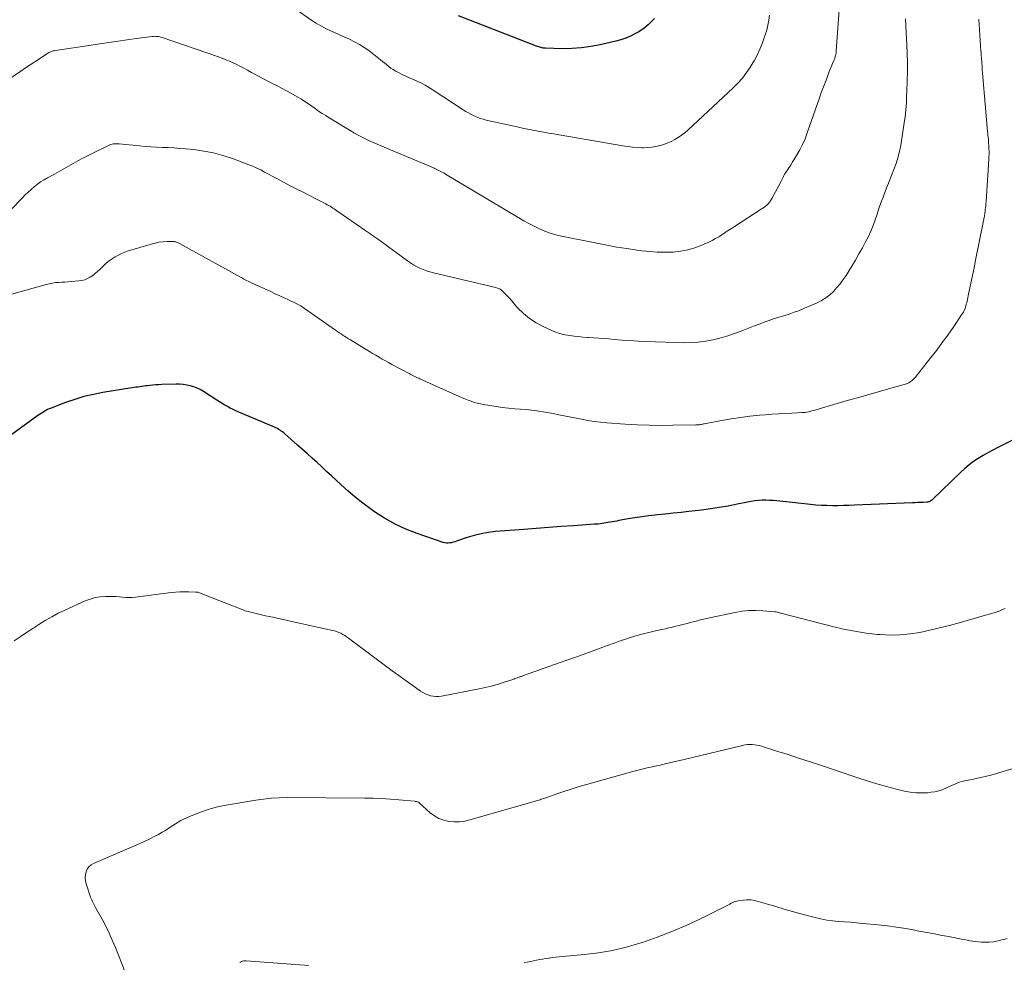
# Model space of a CAD drawing. Units: feet. Extents: x 1905000 to 1910000, y 544999 to 550000.
# Drawn here: x 1908327 to 1908509, y 547249 to 547423 of the extents above; entities that cross this region are included whole.
import ezdxf

# ---------------------------------------------------------------- set-up
doc = ezdxf.new("R2010")
doc.units = ezdxf.units.FT
doc.header["$LTSCALE"] = 100
doc.header["$MEASUREMENT"] = 0
doc.layers.add('CONTOUR INDEX', color=32, linetype='Continuous', lineweight=25)
doc.layers.add('CONTOUR INTERMEDIATE', color=40, linetype='Continuous', lineweight=15)

msp = doc.modelspace()

# ---------------------------------------------------------------- linework, layer by layer
at = {"layer": 'CONTOUR INDEX', "flags": 128}
for points, elevation in [([(1908444.3, 547422.88), (1908443.92, 547422.48), (1908443.53, 547422.1), (1908443.14, 547421.72), (1908442.73, 547421.36), (1908442.3, 547421.02), (1908441.85, 547420.72), (1908441.38, 547420.43), (1908440.69, 547420.04), (1908439.85, 547419.62), (1908438.99, 547419.24), (1908438.1, 547418.94), (1908437.2, 547418.69), (1908434.29, 547418.01), (1908432.56, 547417.68), (1908430.82, 547417.43), (1908429.07, 547417.32), (1908427.31, 547417.3), (1908424.2, 547417.38), (1908423.99, 547417.4), (1908423.78, 547417.42), (1908423.58, 547417.46), (1908423.37, 547417.5), (1908423.17, 547417.56), (1908422.97, 547417.62), (1908422.77, 547417.69), (1908422.57, 547417.76), (1908408.21, 547423.35)], 920), ([(1908515.46, 547347.85), (1908507.5, 547343.86), (1908506.59, 547343.38), (1908505.68, 547342.89), (1908504.8, 547342.37), (1908503.92, 547341.83), (1908503.07, 547341.26), (1908502.25, 547340.65), (1908501.46, 547339.99), (1908500.7, 547339.31), (1908495.47, 547334.28), (1908495.36, 547334.19), (1908495.24, 547334.1), (1908495.12, 547334.02), (1908495, 547333.95), (1908494.86, 547333.89), (1908494.73, 547333.84), (1908494.59, 547333.81), (1908494.45, 547333.8), (1908493.75, 547333.76), (1908493.26, 547333.73), (1908492.77, 547333.71), (1908492.28, 547333.69), (1908491.79, 547333.67), (1908481.12, 547333.23), (1908480.11, 547333.2), (1908479.09, 547333.17), (1908478.08, 547333.15), (1908477.07, 547333.14), (1908476.05, 547333.16), (1908475.04, 547333.2), (1908474.03, 547333.27), (1908473.02, 547333.36), (1908466.83, 547334.03), (1908466.15, 547334.09), (1908465.47, 547334.13), (1908464.79, 547334.15), (1908464.11, 547334.14), (1908463.43, 547334.11), (1908462.76, 547334.05), (1908462.08, 547333.95), (1908461.42, 547333.83), (1908459.5, 547333.41), (1908457.87, 547333.09), (1908456.23, 547332.79), (1908454.59, 547332.55), (1908452.94, 547332.33), (1908450.63, 547332.07), (1908449.18, 547331.9), (1908447.73, 547331.75), (1908446.28, 547331.59), (1908444.83, 547331.44), (1908444.44, 547331.4), (1908443.18, 547331.26), (1908441.93, 547331.1), (1908440.67, 547330.91), (1908439.43, 547330.71), (1908437.73, 547330.41), (1908437.34, 547330.33), (1908436.94, 547330.26), (1908436.54, 547330.19), (1908436.14, 547330.11), (1908436.04, 547330.09), (1908435.69, 547330.03), (1908435.34, 547329.97), (1908434.99, 547329.92), (1908434.64, 547329.87), (1908434.29, 547329.82), (1908433.93, 547329.78), (1908433.58, 547329.75), (1908433.23, 547329.72), (1908429.37, 547329.46), (1908427.09, 547329.3), (1908424.8, 547329.13), (1908422.52, 547328.96), (1908420.24, 547328.78), (1908414.99, 547328.37), (1908413.66, 547328.21), (1908412.35, 547327.99), (1908411.06, 547327.66), (1908409.78, 547327.27), (1908407.84, 547326.59), (1908407.54, 547326.5), (1908407.23, 547326.41), (1908406.93, 547326.34), (1908406.61, 547326.29), (1908406.3, 547326.27), (1908405.99, 547326.27), (1908405.69, 547326.32), (1908405.39, 547326.4), (1908400.58, 547328.03), (1908398.52, 547328.84), (1908396.51, 547329.76), (1908394.59, 547330.85), (1908392.73, 547332.05), (1908391.98, 547332.58), (1908390.56, 547333.63), (1908389.17, 547334.72), (1908387.82, 547335.87), (1908386.5, 547337.05), (1908385.66, 547337.84), (1908384.79, 547338.65), (1908383.91, 547339.47), (1908383.02, 547340.28), (1908382.14, 547341.08), (1908381.25, 547341.88), (1908380.36, 547342.68), (1908379.46, 547343.48), (1908378.57, 547344.28), (1908376.23, 547346.37), (1908376.01, 547346.56), (1908375.79, 547346.73), (1908375.56, 547346.9), (1908375.33, 547347.06), (1908375.08, 547347.21), (1908374.84, 547347.35), (1908374.58, 547347.48), (1908374.32, 547347.6), (1908367.72, 547350.39), (1908367.2, 547350.62), (1908366.68, 547350.86), (1908366.17, 547351.13), (1908365.67, 547351.4), (1908365.17, 547351.69), (1908364.68, 547351.98), (1908364.19, 547352.28), (1908363.7, 547352.59), (1908361.22, 547354.19), (1908360.64, 547354.52), (1908360.05, 547354.81), (1908359.44, 547355.04), (1908358.8, 547355.23), (1908358.15, 547355.36), (1908357.5, 547355.46), (1908356.84, 547355.5), (1908356.18, 547355.51), (1908353.58, 547355.46), (1908353.02, 547355.43), (1908352.46, 547355.4), (1908351.91, 547355.35), (1908351.35, 547355.29), (1908350.99, 547355.25), (1908350.62, 547355.2), (1908350.25, 547355.15), (1908349.88, 547355.1), (1908349.51, 547355.06), (1908349.14, 547355), (1908348.77, 547354.95), (1908348.4, 547354.89), (1908348.03, 547354.84), (1908342.7, 547353.98), (1908340.95, 547353.64), (1908339.22, 547353.23), (1908337.52, 547352.72), (1908335.84, 547352.14), (1908333.15, 547351.12), (1908332.83, 547350.99), (1908332.52, 547350.85), (1908332.21, 547350.69), (1908331.91, 547350.51), (1908331.61, 547350.33), (1908331.32, 547350.14), (1908331.03, 547349.94), (1908330.75, 547349.74), (1908320.38, 547342.29)], 900)]:
    msp.add_lwpolyline(points, dxfattribs=dict(at, elevation=elevation))
at = {"layer": 'CONTOUR INTERMEDIATE', "flags": 128}
for points, elevation in [([(1908478.77, 547431.12), (1908477.77, 547416.9), (1908477.75, 547416.68), (1908477.72, 547416.45), (1908477.68, 547416.23), (1908477.62, 547416.01), (1908477.56, 547415.79), (1908477.49, 547415.58), (1908477.42, 547415.36), (1908477.33, 547415.15), (1908476.49, 547413.09), (1908476, 547411.84), (1908475.52, 547410.59), (1908475.05, 547409.33), (1908474.6, 547408.06), (1908472.43, 547401.81), (1908472.02, 547400.73), (1908471.56, 547399.67), (1908471.03, 547398.65), (1908470.47, 547397.64), (1908469.66, 547396.32), (1908469.46, 547395.99), (1908469.25, 547395.67), (1908469.04, 547395.36), (1908468.82, 547395.05), (1908468.71, 547394.89), (1908468.55, 547394.65), (1908468.39, 547394.42), (1908468.25, 547394.17), (1908468.11, 547393.92), (1908467.98, 547393.67), (1908467.85, 547393.42), (1908467.72, 547393.17), (1908467.59, 547392.92), (1908466.02, 547389.9), (1908465.85, 547389.59), (1908465.66, 547389.3), (1908465.44, 547389.02), (1908465.21, 547388.75), (1908464.96, 547388.51), (1908464.69, 547388.27), (1908464.41, 547388.06), (1908464.12, 547387.85), (1908459.03, 547384.57), (1908458.45, 547384.19), (1908457.86, 547383.81), (1908457.28, 547383.43), (1908456.7, 547383.04), (1908456.11, 547382.67), (1908455.52, 547382.32), (1908454.9, 547382), (1908454.28, 547381.7), (1908453.01, 547381.13), (1908451.73, 547380.63), (1908450.42, 547380.24), (1908449.08, 547379.99), (1908447.71, 547379.85), (1908447.65, 547379.84), (1908446.23, 547379.81), (1908444.81, 547379.84), (1908443.4, 547379.93), (1908441.99, 547380.08), (1908441.08, 547380.21), (1908439.21, 547380.48), (1908437.35, 547380.77), (1908435.5, 547381.11), (1908433.65, 547381.46), (1908427.17, 547382.79), (1908426.13, 547383.05), (1908425.1, 547383.35), (1908424.09, 547383.72), (1908423.1, 547384.14), (1908422.13, 547384.61), (1908421.17, 547385.1), (1908420.23, 547385.62), (1908419.29, 547386.16), (1908405.8, 547394.21), (1908405.56, 547394.35), (1908405.32, 547394.49), (1908405.08, 547394.62), (1908404.83, 547394.75), (1908404.6, 547394.87), (1908404.47, 547394.94), (1908404.34, 547395), (1908404.21, 547395.07), (1908404.08, 547395.13), (1908403.91, 547395.2), (1908403.7, 547395.3), (1908403.48, 547395.4), (1908403.26, 547395.49), (1908403.04, 547395.58), (1908394.92, 547398.96), (1908394.07, 547399.32), (1908393.21, 547399.69), (1908392.37, 547400.08), (1908391.52, 547400.47), (1908390.69, 547400.88), (1908389.86, 547401.31), (1908389.05, 547401.76), (1908388.25, 547402.23), (1908384.38, 547404.56), (1908383.73, 547404.97), (1908383.08, 547405.39), (1908382.44, 547405.82), (1908381.81, 547406.27), (1908381.19, 547406.72), (1908380.55, 547407.15), (1908379.9, 547407.57), (1908379.25, 547407.98), (1908378.61, 547408.36), (1908377.62, 547408.94), (1908376.62, 547409.5), (1908375.61, 547410.04), (1908374.59, 547410.56), (1908374.26, 547410.72), (1908373.21, 547411.26), (1908372.16, 547411.8), (1908371.13, 547412.36), (1908370.09, 547412.93), (1908369.32, 547413.36), (1908368.67, 547413.71), (1908368.03, 547414.05), (1908367.37, 547414.38), (1908366.71, 547414.69), (1908366.04, 547414.98), (1908365.36, 547415.27), (1908364.68, 547415.53), (1908363.99, 547415.77), (1908353.6, 547419.35), (1908353.38, 547419.41), (1908353.16, 547419.47), (1908352.93, 547419.52), (1908352.7, 547419.55), (1908352.46, 547419.57), (1908352.23, 547419.58), (1908352, 547419.57), (1908351.77, 547419.55), (1908348.86, 547419.15), (1908347.18, 547418.92), (1908345.5, 547418.68), (1908343.82, 547418.43), (1908342.14, 547418.18), (1908338.49, 547417.62), (1908337.66, 547417.5), (1908336.83, 547417.37), (1908336.01, 547417.26), (1908335.18, 547417.14), (1908333.95, 547416.97), (1908333.74, 547416.93), (1908333.53, 547416.89), (1908333.33, 547416.82), (1908333.13, 547416.75), (1908332.94, 547416.67), (1908332.75, 547416.57), (1908332.56, 547416.47), (1908332.38, 547416.36), (1908331.02, 547415.46), (1908330.16, 547414.89), (1908329.31, 547414.32), (1908328.46, 547413.75), (1908327.61, 547413.17), (1908324.9, 547411.32)], 912), ([(1908465.48, 547423.48), (1908465.34, 547422.55), (1908465.16, 547421.63), (1908464.95, 547420.73), (1908464.69, 547419.83), (1908464.39, 547418.94), (1908464.18, 547418.38), (1908463.72, 547417.24), (1908463.21, 547416.13), (1908462.63, 547415.04), (1908462, 547413.99), (1908461.97, 547413.93), (1908461.25, 547412.9), (1908460.48, 547411.9), (1908459.64, 547410.97), (1908458.75, 547410.08), (1908450.4, 547402.31), (1908449.85, 547401.83), (1908449.27, 547401.38), (1908448.66, 547400.96), (1908448.04, 547400.58), (1908447.38, 547400.24), (1908446.72, 547399.94), (1908446.03, 547399.68), (1908445.33, 547399.46), (1908445.28, 547399.45), (1908444.54, 547399.27), (1908443.8, 547399.14), (1908443.04, 547399.08), (1908442.28, 547399.06), (1908442.02, 547399.06), (1908441.12, 547399.1), (1908440.23, 547399.16), (1908439.34, 547399.26), (1908438.45, 547399.4), (1908426.73, 547401.43), (1908425.76, 547401.6), (1908424.79, 547401.77), (1908423.82, 547401.94), (1908422.85, 547402.11), (1908421.89, 547402.29), (1908420.92, 547402.48), (1908419.96, 547402.68), (1908419, 547402.88), (1908413.31, 547404.15), (1908412.74, 547404.3), (1908412.18, 547404.47), (1908411.64, 547404.68), (1908411.1, 547404.91), (1908410.58, 547405.18), (1908410.06, 547405.46), (1908409.56, 547405.75), (1908409.06, 547406.06), (1908403.33, 547409.81), (1908402.69, 547410.2), (1908402.04, 547410.58), (1908401.37, 547410.92), (1908400.69, 547411.24), (1908400, 547411.55), (1908399.32, 547411.86), (1908398.63, 547412.18), (1908397.95, 547412.51), (1908397.01, 547412.96), (1908396.58, 547413.19), (1908396.16, 547413.44), (1908395.76, 547413.72), (1908395.37, 547414.01), (1908394.98, 547414.32), (1908394.6, 547414.63), (1908394.22, 547414.93), (1908393.83, 547415.23), (1908391.65, 547416.94), (1908390.81, 547417.54), (1908389.96, 547418.1), (1908389.06, 547418.59), (1908388.14, 547419.04), (1908388, 547419.1), (1908387.12, 547419.48), (1908386.25, 547419.86), (1908385.38, 547420.25), (1908384.51, 547420.64), (1908383.65, 547421.05), (1908382.81, 547421.49), (1908382, 547421.98), (1908381.21, 547422.51), (1908375.41, 547426.6)], 916), ([(1908504, 547422.74), (1908504.42, 547416.82), (1908504.43, 547416.68), (1908504.43, 547416.55), (1908504.44, 547416.42), (1908504.45, 547416.29), (1908504.46, 547416.15), (1908504.47, 547416.02), (1908504.48, 547415.89), (1908504.49, 547415.75), (1908504.56, 547414.72), (1908504.61, 547414.07), (1908504.66, 547413.42), (1908504.72, 547412.77), (1908504.77, 547412.11), (1908505.65, 547402.05), (1908505.68, 547401.7), (1908505.71, 547401.34), (1908505.74, 547400.98), (1908505.78, 547400.62), (1908505.81, 547400.26), (1908505.83, 547399.91), (1908505.86, 547399.55), (1908505.88, 547399.19), (1908505.89, 547398.89), (1908505.9, 547398.39), (1908505.91, 547397.88), (1908505.89, 547397.38), (1908505.87, 547396.87), (1908505.36, 547389.15), (1908505.33, 547388.77), (1908505.3, 547388.39), (1908505.26, 547388.01), (1908505.22, 547387.63), (1908505.17, 547387.29), (1908505.15, 547387.08), (1908505.12, 547386.87), (1908505.08, 547386.66), (1908505.05, 547386.45), (1908505.01, 547386.24), (1908504.97, 547386.03), (1908504.93, 547385.82), (1908504.89, 547385.61), (1908503.44, 547378.35), (1908503.16, 547376.95), (1908502.87, 547375.54), (1908502.57, 547374.13), (1908502.27, 547372.73), (1908501.8, 547370.53), (1908501.72, 547370.23), (1908501.64, 547369.93), (1908501.54, 547369.64), (1908501.43, 547369.35), (1908501.31, 547369.07), (1908501.17, 547368.79), (1908501.02, 547368.53), (1908500.86, 547368.27), (1908499.27, 547365.96), (1908498.29, 547364.56), (1908497.29, 547363.17), (1908496.26, 547361.81), (1908495.21, 547360.46), (1908492.29, 547356.78), (1908492.13, 547356.58), (1908491.95, 547356.4), (1908491.77, 547356.23), (1908491.58, 547356.07), (1908491.37, 547355.93), (1908491.16, 547355.8), (1908490.93, 547355.7), (1908490.69, 547355.62), (1908487.38, 547354.67), (1908485.48, 547354.13), (1908483.58, 547353.58), (1908481.69, 547353.04), (1908479.79, 547352.49), (1908473.81, 547350.76), (1908473.52, 547350.68), (1908473.22, 547350.6), (1908472.93, 547350.52), (1908472.63, 547350.45), (1908472.33, 547350.39), (1908472.03, 547350.34), (1908471.73, 547350.31), (1908471.42, 547350.29), (1908469.58, 547350.2), (1908468.35, 547350.13), (1908467.13, 547350.06), (1908465.9, 547349.98), (1908464.68, 547349.88), (1908463.62, 547349.8), (1908461.87, 547349.63), (1908460.13, 547349.42), (1908458.39, 547349.15), (1908456.66, 547348.85), (1908453.47, 547348.23), (1908453.29, 547348.2), (1908453.11, 547348.16), (1908452.93, 547348.13), (1908452.75, 547348.1), (1908452.55, 547348.07), (1908452.47, 547348.06), (1908452.39, 547348.04), (1908452.3, 547348.04), (1908452.22, 547348.03), (1908452.14, 547348.03), (1908452.05, 547348.02), (1908451.97, 547348.02), (1908451.88, 547348.02), (1908447.67, 547347.95), (1908445.48, 547347.94), (1908443.29, 547347.97), (1908441.1, 547348.06), (1908438.91, 547348.19), (1908435.49, 547348.42), (1908434.33, 547348.53), (1908433.17, 547348.67), (1908432.02, 547348.85), (1908430.87, 547349.07), (1908430.47, 547349.15), (1908429.53, 547349.34), (1908428.58, 547349.54), (1908427.63, 547349.72), (1908426.68, 547349.91), (1908425.62, 547350.11), (1908424.13, 547350.37), (1908422.64, 547350.6), (1908421.14, 547350.78), (1908419.64, 547350.92), (1908418.58, 547351), (1908417.41, 547351.11), (1908416.25, 547351.24), (1908415.1, 547351.39), (1908413.94, 547351.57), (1908412.82, 547351.77), (1908412.23, 547351.88), (1908411.65, 547352.02), (1908411.08, 547352.18), (1908410.51, 547352.37), (1908409.95, 547352.58), (1908409.39, 547352.8), (1908408.84, 547353.03), (1908408.29, 547353.27), (1908401.1, 547356.5), (1908400.86, 547356.61), (1908400.62, 547356.72), (1908400.38, 547356.83), (1908400.14, 547356.95), (1908399.9, 547357.06), (1908399.66, 547357.18), (1908399.43, 547357.3), (1908399.2, 547357.42), (1908395.93, 547359.17), (1908395.33, 547359.49), (1908394.74, 547359.82), (1908394.15, 547360.16), (1908393.56, 547360.5), (1908392.97, 547360.85), (1908392.38, 547361.19), (1908391.8, 547361.55), (1908391.21, 547361.9), (1908388.28, 547363.68), (1908387.93, 547363.9), (1908387.59, 547364.11), (1908387.25, 547364.33), (1908386.91, 547364.55), (1908386.57, 547364.78), (1908386.24, 547365), (1908385.9, 547365.23), (1908385.57, 547365.46), (1908379.24, 547369.86), (1908379.13, 547369.94), (1908379.02, 547370.01), (1908378.91, 547370.08), (1908378.79, 547370.14), (1908378.68, 547370.2), (1908378.56, 547370.26), (1908378.44, 547370.32), (1908378.32, 547370.38), (1908376.91, 547371.03), (1908376.09, 547371.41), (1908375.26, 547371.79), (1908374.44, 547372.17), (1908373.61, 547372.56), (1908370.2, 547374.14), (1908369.94, 547374.26), (1908369.69, 547374.38), (1908369.43, 547374.51), (1908369.18, 547374.63), (1908368.92, 547374.76), (1908368.67, 547374.89), (1908368.42, 547375.03), (1908368.17, 547375.16), (1908356.8, 547381.44), (1908356.68, 547381.51), (1908356.55, 547381.57), (1908356.41, 547381.63), (1908356.28, 547381.68), (1908356.15, 547381.72), (1908356.01, 547381.75), (1908355.87, 547381.77), (1908355.72, 547381.78), (1908354.51, 547381.78), (1908353.77, 547381.74), (1908353.03, 547381.66), (1908352.3, 547381.52), (1908351.57, 547381.33), (1908347.41, 547380.07), (1908346.77, 547379.85), (1908346.15, 547379.6), (1908345.55, 547379.3), (1908344.96, 547378.98), (1908344.39, 547378.61), (1908343.85, 547378.22), (1908343.33, 547377.79), (1908342.84, 547377.33), (1908342.14, 547376.64), (1908341.73, 547376.25), (1908341.3, 547375.88), (1908340.84, 547375.55), (1908340.37, 547375.23), (1908339.87, 547374.97), (1908339.36, 547374.76), (1908338.82, 547374.62), (1908338.27, 547374.54), (1908336.86, 547374.41), (1908336.28, 547374.37), (1908335.7, 547374.33), (1908335.12, 547374.29), (1908334.54, 547374.26), (1908333.96, 547374.22), (1908333.39, 547374.14), (1908332.82, 547374.03), (1908332.26, 547373.89), (1908321.93, 547370.98)], 904), ([(1908490.49, 547422.77), (1908490.59, 547421.51), (1908490.67, 547420.24), (1908490.78, 547418.06), (1908490.84, 547416.4), (1908490.87, 547414.74), (1908490.86, 547413.08), (1908490.83, 547411.41), (1908490.76, 547409.44), (1908490.73, 547408.76), (1908490.71, 547408.09), (1908490.68, 547407.41), (1908490.65, 547406.74), (1908490.6, 547406.06), (1908490.54, 547405.39), (1908490.46, 547404.72), (1908490.36, 547404.05), (1908489.63, 547399.5), (1908489.4, 547398.36), (1908489.12, 547397.23), (1908488.77, 547396.13), (1908488.37, 547395.04), (1908487.93, 547393.96), (1908487.5, 547392.87), (1908487.07, 547391.79), (1908486.66, 547390.7), (1908486.38, 547389.97), (1908486, 547388.93), (1908485.63, 547387.89), (1908485.27, 547386.84), (1908484.92, 547385.79), (1908484.55, 547384.75), (1908484.15, 547383.72), (1908483.68, 547382.72), (1908483.17, 547381.74), (1908482.57, 547380.63), (1908481.93, 547379.5), (1908481.29, 547378.38), (1908480.62, 547377.27), (1908479.95, 547376.16), (1908479.58, 547375.56), (1908479.06, 547374.77), (1908478.51, 547374.02), (1908477.9, 547373.3), (1908477.27, 547372.61), (1908476.58, 547371.98), (1908475.85, 547371.42), (1908475.06, 547370.93), (1908474.22, 547370.51), (1908471.91, 547369.5), (1908470.98, 547369.12), (1908470.04, 547368.76), (1908469.09, 547368.43), (1908468.12, 547368.14), (1908467.16, 547367.85), (1908466.2, 547367.54), (1908465.24, 547367.21), (1908464.29, 547366.87), (1908463.73, 547366.66), (1908462.5, 547366.19), (1908461.27, 547365.73), (1908460.05, 547365.25), (1908458.82, 547364.78), (1908457.59, 547364.34), (1908456.34, 547363.97), (1908455.06, 547363.69), (1908453.77, 547363.46), (1908453.66, 547363.45), (1908452.3, 547363.29), (1908450.93, 547363.19), (1908449.56, 547363.16), (1908448.19, 547363.18), (1908442.66, 547363.4), (1908441.22, 547363.46), (1908439.78, 547363.54), (1908438.34, 547363.64), (1908436.9, 547363.76), (1908435.89, 547363.85), (1908434.96, 547363.92), (1908434.02, 547364), (1908433.09, 547364.07), (1908432.16, 547364.13), (1908431.95, 547364.15), (1908431.12, 547364.21), (1908430.3, 547364.29), (1908429.47, 547364.38), (1908428.65, 547364.48), (1908427.84, 547364.62), (1908427.04, 547364.81), (1908426.27, 547365.07), (1908425.5, 547365.37), (1908423.81, 547366.14), (1908422.5, 547366.83), (1908421.27, 547367.62), (1908420.14, 547368.57), (1908419.09, 547369.61), (1908417.68, 547371.21), (1908417.39, 547371.53), (1908417.1, 547371.84), (1908416.81, 547372.15), (1908416.51, 547372.45), (1908416.31, 547372.64), (1908416.1, 547372.83), (1908415.87, 547372.99), (1908415.62, 547373.12), (1908415.36, 547373.23), (1908415.08, 547373.32), (1908414.8, 547373.4), (1908414.53, 547373.47), (1908414.25, 547373.54), (1908403.56, 547376.04), (1908402.92, 547376.21), (1908402.29, 547376.41), (1908401.67, 547376.64), (1908401.06, 547376.9), (1908400.47, 547377.2), (1908399.89, 547377.52), (1908399.33, 547377.88), (1908398.78, 547378.25), (1908396.73, 547379.77), (1908396.04, 547380.28), (1908395.34, 547380.78), (1908394.65, 547381.28), (1908393.95, 547381.77), (1908393.25, 547382.26), (1908392.55, 547382.76), (1908391.85, 547383.25), (1908391.15, 547383.74), (1908385.81, 547387.46), (1908385.56, 547387.63), (1908385.31, 547387.8), (1908385.06, 547387.96), (1908384.81, 547388.12), (1908384.55, 547388.28), (1908384.29, 547388.43), (1908384.03, 547388.57), (1908383.76, 547388.71), (1908381.93, 547389.64), (1908380.75, 547390.25), (1908379.57, 547390.85), (1908378.4, 547391.46), (1908377.22, 547392.07), (1908375.31, 547393.07), (1908374.6, 547393.44), (1908373.89, 547393.82), (1908373.18, 547394.2), (1908372.48, 547394.59), (1908371.77, 547394.97), (1908371.05, 547395.32), (1908370.31, 547395.64), (1908369.57, 547395.94), (1908366.56, 547397.07), (1908364.82, 547397.65), (1908363.06, 547398.13), (1908361.27, 547398.46), (1908359.45, 547398.71), (1908357.91, 547398.85), (1908356.85, 547398.94), (1908355.79, 547399.02), (1908354.73, 547399.08), (1908353.67, 547399.12), (1908352.6, 547399.17), (1908351.54, 547399.23), (1908350.48, 547399.31), (1908349.43, 547399.41), (1908345.7, 547399.78), (1908345.44, 547399.8), (1908345.19, 547399.8), (1908344.94, 547399.79), (1908344.68, 547399.76), (1908344.43, 547399.72), (1908344.19, 547399.65), (1908343.95, 547399.57), (1908343.72, 547399.47), (1908340.74, 547398.02), (1908339.86, 547397.58), (1908338.98, 547397.12), (1908338.11, 547396.64), (1908337.25, 547396.14), (1908336.39, 547395.64), (1908335.53, 547395.15), (1908334.66, 547394.67), (1908333.78, 547394.2), (1908332.5, 547393.52), (1908331.86, 547393.15), (1908331.23, 547392.76), (1908330.63, 547392.33), (1908330.05, 547391.87), (1908329.49, 547391.38), (1908328.94, 547390.89), (1908328.41, 547390.37), (1908327.89, 547389.84), (1908325.75, 547387.6)], 908), ([(1908508.89, 547314.24), (1908508.39, 547314.01), (1908507.89, 547313.81), (1908507.37, 547313.62), (1908506.85, 547313.45), (1908506.32, 547313.29), (1908505.8, 547313.13), (1908505.27, 547312.98), (1908500.39, 547311.59), (1908498.6, 547311.1), (1908496.8, 547310.64), (1908495, 547310.22), (1908493.18, 547309.82), (1908491.36, 547309.53), (1908489.53, 547309.35), (1908487.7, 547309.33), (1908485.85, 547309.42), (1908485.34, 547309.46), (1908483.25, 547309.71), (1908481.17, 547310.02), (1908479.1, 547310.43), (1908477.05, 547310.91), (1908467.83, 547313.29), (1908467.66, 547313.34), (1908467.49, 547313.38), (1908467.31, 547313.43), (1908467.14, 547313.48), (1908466.97, 547313.52), (1908466.8, 547313.56), (1908466.62, 547313.59), (1908466.44, 547313.61), (1908464.24, 547313.8), (1908462.96, 547313.86), (1908461.69, 547313.84), (1908460.43, 547313.71), (1908459.17, 547313.5), (1908454.45, 547312.51), (1908453.61, 547312.32), (1908452.78, 547312.13), (1908451.95, 547311.92), (1908451.12, 547311.7), (1908450.72, 547311.59), (1908450.09, 547311.42), (1908449.46, 547311.25), (1908448.83, 547311.1), (1908448.2, 547310.94), (1908447.56, 547310.79), (1908446.93, 547310.65), (1908446.29, 547310.5), (1908445.66, 547310.36), (1908444.71, 547310.15), (1908443.74, 547309.92), (1908442.77, 547309.68), (1908441.8, 547309.43), (1908440.83, 547309.16), (1908439.87, 547308.88), (1908438.92, 547308.58), (1908437.97, 547308.26), (1908437.03, 547307.92), (1908435.27, 547307.27), (1908433.46, 547306.6), (1908431.64, 547305.94), (1908429.81, 547305.28), (1908427.99, 547304.63), (1908420.14, 547301.86), (1908420.02, 547301.81), (1908419.89, 547301.77), (1908419.77, 547301.73), (1908419.64, 547301.68), (1908419.51, 547301.64), (1908419.39, 547301.59), (1908419.26, 547301.55), (1908419.14, 547301.51), (1908418.99, 547301.45), (1908418.78, 547301.38), (1908418.58, 547301.31), (1908418.38, 547301.24), (1908418.18, 547301.17), (1908416.42, 547300.59), (1908415.33, 547300.25), (1908414.23, 547299.95), (1908413.13, 547299.68), (1908412.01, 547299.44), (1908405.05, 547298.09), (1908404.54, 547298.03), (1908404.04, 547298.01), (1908403.54, 547298.06), (1908403.05, 547298.16), (1908402.56, 547298.32), (1908402.09, 547298.51), (1908401.65, 547298.75), (1908401.21, 547299.02), (1908399.61, 547300.15), (1908398.39, 547301.02), (1908397.18, 547301.89), (1908395.97, 547302.77), (1908394.77, 547303.66), (1908387.92, 547308.79), (1908387.58, 547309.02), (1908387.23, 547309.25), (1908386.88, 547309.46), (1908386.51, 547309.65), (1908386.13, 547309.82), (1908385.75, 547309.97), (1908385.36, 547310.09), (1908384.96, 547310.2), (1908378.05, 547311.7), (1908376.7, 547312), (1908375.35, 547312.3), (1908373.99, 547312.6), (1908372.64, 547312.9), (1908370.46, 547313.4), (1908370.2, 547313.46), (1908369.94, 547313.52), (1908369.68, 547313.59), (1908369.43, 547313.66), (1908369.17, 547313.74), (1908368.92, 547313.82), (1908368.67, 547313.91), (1908368.42, 547314.01), (1908368.15, 547314.11), (1908367.76, 547314.26), (1908367.37, 547314.41), (1908366.99, 547314.57), (1908366.6, 547314.72), (1908360.47, 547317.11), (1908360.31, 547317.16), (1908360.16, 547317.2), (1908359.99, 547317.23), (1908359.83, 547317.24), (1908358.53, 547317.29), (1908357.71, 547317.3), (1908356.9, 547317.28), (1908356.09, 547317.22), (1908355.28, 547317.14), (1908348.71, 547316.3), (1908348.12, 547316.25), (1908347.53, 547316.23), (1908346.93, 547316.26), (1908346.34, 547316.32), (1908345.75, 547316.39), (1908345.15, 547316.44), (1908344.56, 547316.46), (1908343.96, 547316.46), (1908343.18, 547316.45), (1908342.21, 547316.38), (1908341.26, 547316.22), (1908340.33, 547315.95), (1908339.41, 547315.61), (1908335.72, 547313.93), (1908334.49, 547313.34), (1908333.27, 547312.71), (1908332.09, 547312.02), (1908330.92, 547311.29), (1908329.77, 547310.54), (1908328.63, 547309.78), (1908327.48, 547309.02), (1908326.34, 547308.25)], 896), ([(1908513.87, 547285.8), (1908507.27, 547283.83), (1908506.22, 547283.53), (1908505.17, 547283.26), (1908504.11, 547283.02), (1908503.04, 547282.8), (1908501.81, 547282.58), (1908501.36, 547282.48), (1908500.91, 547282.36), (1908500.47, 547282.22), (1908500.04, 547282.07), (1908499.61, 547281.9), (1908499.18, 547281.72), (1908498.76, 547281.53), (1908498.34, 547281.33), (1908497.92, 547281.12), (1908497.28, 547280.86), (1908496.63, 547280.64), (1908495.95, 547280.48), (1908495.27, 547280.38), (1908494.54, 547280.31), (1908493.49, 547280.26), (1908492.44, 547280.28), (1908491.4, 547280.41), (1908490.36, 547280.6), (1908488.83, 547280.97), (1908487.03, 547281.43), (1908485.25, 547281.92), (1908483.48, 547282.46), (1908481.71, 547283.03), (1908474.67, 547285.42), (1908472.76, 547286.06), (1908470.84, 547286.69), (1908468.93, 547287.31), (1908467, 547287.92), (1908464, 547288.86), (1908463.58, 547288.97), (1908463.15, 547289.07), (1908462.71, 547289.13), (1908462.27, 547289.17), (1908461.83, 547289.17), (1908461.39, 547289.15), (1908460.96, 547289.09), (1908460.52, 547289), (1908449.49, 547286.35), (1908448.68, 547286.16), (1908447.88, 547285.97), (1908447.06, 547285.79), (1908446.25, 547285.6), (1908446.07, 547285.56), (1908445.35, 547285.4), (1908444.63, 547285.24), (1908443.91, 547285.09), (1908443.19, 547284.93), (1908442.47, 547284.77), (1908441.75, 547284.6), (1908441.03, 547284.42), (1908440.32, 547284.22), (1908431.77, 547281.82), (1908430.44, 547281.43), (1908429.12, 547281.02), (1908427.8, 547280.6), (1908426.48, 547280.15), (1908424.28, 547279.39), (1908424.07, 547279.31), (1908423.86, 547279.24), (1908423.65, 547279.17), (1908423.43, 547279.1), (1908423.22, 547279.02), (1908423.01, 547278.96), (1908422.79, 547278.89), (1908422.57, 547278.83), (1908410.3, 547275.3), (1908409.34, 547275.09), (1908408.38, 547274.96), (1908407.41, 547274.95), (1908406.43, 547275.01), (1908405.49, 547275.23), (1908404.59, 547275.54), (1908403.77, 547276.02), (1908403, 547276.6), (1908400.92, 547278.47), (1908400.81, 547278.55), (1908400.76, 547278.58), (1908400.57, 547278.64), (1908400.45, 547278.67), (1908400.34, 547278.69), (1908400.23, 547278.71), (1908400.11, 547278.73), (1908397.21, 547279), (1908395.64, 547279.13), (1908394.07, 547279.23), (1908392.49, 547279.29), (1908390.92, 547279.32), (1908376.61, 547279.41), (1908375.16, 547279.38), (1908373.71, 547279.29), (1908372.27, 547279.14), (1908370.84, 547278.93), (1908365.04, 547277.93), (1908363.56, 547277.62), (1908362.11, 547277.23), (1908360.68, 547276.74), (1908359.28, 547276.18), (1908357.57, 547275.41), (1908357.05, 547275.16), (1908356.54, 547274.89), (1908356.05, 547274.59), (1908355.57, 547274.26), (1908355.1, 547273.93), (1908354.62, 547273.61), (1908354.13, 547273.31), (1908353.63, 547273.02), (1908352.92, 547272.62), (1908352.05, 547272.16), (1908351.17, 547271.71), (1908350.29, 547271.29), (1908349.39, 547270.89), (1908341, 547267.29), (1908340.53, 547267.01), (1908340.13, 547266.67), (1908339.83, 547266.23), (1908339.61, 547265.73), (1908339.5, 547265.18), (1908339.46, 547264.63), (1908339.52, 547264.07), (1908339.64, 547263.53), (1908340.44, 547261.08), (1908340.54, 547260.82), (1908340.64, 547260.55), (1908340.76, 547260.29), (1908340.89, 547260.04), (1908341.02, 547259.79), (1908341.16, 547259.54), (1908341.3, 547259.29), (1908341.43, 547259.04), (1908342.55, 547257.01), (1908343.22, 547255.73), (1908343.85, 547254.44), (1908344.44, 547253.13), (1908345, 547251.8), (1908346.81, 547247.24)], 892), ([(1908509.27, 547253.48), (1908508.7, 547253.3), (1908508.29, 547253.19), (1908507.5, 547253), (1908506.7, 547252.87), (1908505.9, 547252.81), (1908505.08, 547252.8), (1908504.52, 547252.81), (1908503.98, 547252.84), (1908503.44, 547252.89), (1908502.91, 547252.96), (1908502.38, 547253.05), (1908501.85, 547253.15), (1908501.32, 547253.25), (1908500.79, 547253.35), (1908500.25, 547253.45), (1908498.43, 547253.8), (1908496.99, 547254.07), (1908495.55, 547254.35), (1908494.11, 547254.62), (1908492.67, 547254.9), (1908492.22, 547254.98), (1908490.55, 547255.28), (1908488.87, 547255.55), (1908487.19, 547255.77), (1908485.51, 547255.96), (1908482.6, 547256.25), (1908481.5, 547256.35), (1908480.4, 547256.44), (1908479.3, 547256.53), (1908478.2, 547256.61), (1908477.1, 547256.71), (1908476.01, 547256.86), (1908474.93, 547257.07), (1908473.86, 547257.33), (1908471.25, 547258.03), (1908469.71, 547258.46), (1908468.17, 547258.89), (1908466.63, 547259.34), (1908465.09, 547259.79), (1908463.39, 547260.3), (1908462.7, 547260.46), (1908462.01, 547260.56), (1908461.31, 547260.57), (1908460.61, 547260.53), (1908459.76, 547260.42), (1908459.48, 547260.36), (1908459.21, 547260.29), (1908458.95, 547260.19), (1908458.69, 547260.07), (1908458.44, 547259.94), (1908458.19, 547259.81), (1908457.94, 547259.68), (1908457.68, 547259.55), (1908452.74, 547257.1), (1908450.14, 547255.88), (1908447.5, 547254.73), (1908444.81, 547253.7), (1908442.1, 547252.74), (1908441.62, 547252.59), (1908439.1, 547251.86), (1908436.55, 547251.25), (1908433.97, 547250.81), (1908431.37, 547250.49), (1908427.35, 547250.13), (1908426.74, 547250.07), (1908426.12, 547250.01), (1908425.51, 547249.94), (1908424.89, 547249.86), (1908424.8, 547249.85), (1908424.23, 547249.77), (1908423.67, 547249.68), (1908423.1, 547249.58), (1908422.54, 547249.47), (1908421.99, 547249.35), (1908421.43, 547249.23), (1908420.87, 547249.11), (1908420.31, 547248.99)], 888), ([(1908380.64, 547248.5), (1908369.06, 547249.35), (1908368.89, 547249.35), (1908368.72, 547249.34), (1908368.55, 547249.31), (1908368.38, 547249.27), (1908368.22, 547249.21), (1908368.07, 547249.13), (1908367.93, 547249.04)], 888)]:
    msp.add_lwpolyline(points, dxfattribs=dict(at, elevation=elevation))

doc.saveas('drawing.dxf')
